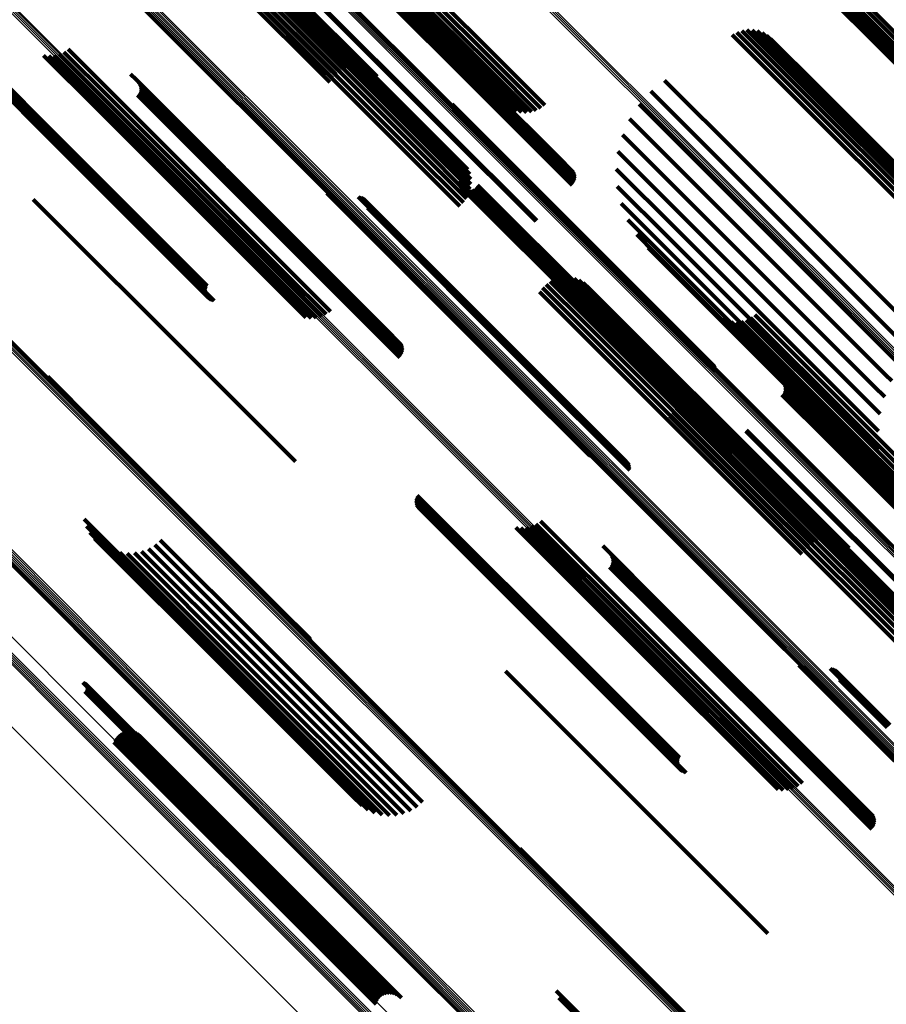
# Model space of a CAD drawing. Units: metres. Extents: x -4.812 to -3.891, y 1.707 to 2.628.
# Drawn here: x -4.398 to -4.352, y 2.152 to 2.205 of the extents above; entities that cross this region are included whole.
import ezdxf

# ---------------------------------------------------------------- set-up
doc = ezdxf.new("R2010")
doc.units = ezdxf.units.M
doc.linetypes.add('AUSGEZOGEN', pattern=[0])
doc.linetypes.add('VERDECKT2_S2', pattern=[0.036, 0.02, -0.016])
doc.layers.add('Standard', color=7, linetype='AUSGEZOGEN', lineweight=13)

msp = doc.modelspace()

# ---------------------------------------------------------------- linework, layer by layer
at = {"layer": 'Standard', "color": 253, "linetype": 'VERDECKT2_S2', "lineweight": 140, "transparency": 33554687}
for p, q in [((-4.382384, 2.21188), (-4.372796, 2.202292)), ((-4.382197, 2.212057), (-4.37261, 2.20247)), ((-4.382005, 2.212243), (-4.372419, 2.202657)), ((-4.3835, 2.211708), (-4.376459, 2.204668)), ((-4.383493, 2.211595), (-4.375849, 2.203951)), ((-4.383079, 2.211308), (-4.373476, 2.201704)), ((-4.382986, 2.211369), (-4.373387, 2.20177)), ((-4.382867, 2.21146), (-4.373271, 2.201864)), ((-4.382724, 2.211578), (-4.373131, 2.201985)), ((-4.382561, 2.211719), (-4.372971, 2.202129)), ((-4.383143, 2.211277), (-4.373535, 2.201669)), ((-4.382851, 2.211013), (-4.373313, 2.201476)), ((-4.382713, 2.210864), (-4.373289, 2.201441)), ((-4.382665, 2.210782), (-4.373302, 2.201419)), ((-4.382713, 2.21024), (-4.373581, 2.201108)), ((-4.382665, 2.210322), (-4.373517, 2.201174)), ((-4.382633, 2.210693), (-4.373327, 2.201387)), ((-4.382633, 2.210411), (-4.373458, 2.201236)), ((-4.382616, 2.210599), (-4.373361, 2.201344)), ((-4.382616, 2.210505), (-4.373406, 2.201294)), ((-4.382774, 2.210167), (-4.373647, 2.20104)), ((-4.386674, 2.208678), (-4.380365, 2.202369)), ((-4.386533, 2.208794), (-4.380097, 2.202357)), ((-4.386415, 2.208884), (-4.379833, 2.202302)), ((-4.386323, 2.208944), (-4.379583, 2.202204)), ((-4.38626, 2.208974), (-4.379352, 2.202066)), ((-4.386227, 2.208973), (-4.379147, 2.201892)), ((-4.387195, 2.208206), (-4.381133, 2.202143)), ((-4.38701, 2.20838), (-4.38089, 2.20226)), ((-4.386835, 2.208539), (-4.380632, 2.202336)), ((-4.386, 2.208249), (-4.376414, 2.198662)), ((-4.385908, 2.20837), (-4.376318, 2.19878)), ((-4.385846, 2.208464), (-4.376252, 2.19887)), ((-4.384729, 2.208217), (-4.3756, 2.199088)), ((-4.384685, 2.208256), (-4.375558, 2.199129)), ((-4.387761, 2.20764), (-4.3817, 2.201579)), ((-4.387576, 2.207831), (-4.381543, 2.201797)), ((-4.387386, 2.208021), (-4.381352, 2.201987)), ((-4.386425, 2.207761), (-4.376847, 2.198183)), ((-4.386263, 2.20794), (-4.376682, 2.19836)), ((-4.38612, 2.208104), (-4.376537, 2.198521)), ((-4.354618, 2.207655), (-4.351822, 2.204859)), ((-4.386984, 2.207187), (-4.377408, 2.197611)), ((-4.386791, 2.20738), (-4.377215, 2.197803)), ((-4.386603, 2.207573), (-4.377026, 2.197996)), ((-4.35479, 2.207163), (-4.352147, 2.20452)), ((-4.354724, 2.207416), (-4.351992, 2.204684)), ((-4.354815, 2.206903), (-4.352284, 2.204373)), ((-4.354798, 2.206642), (-4.3524, 2.204244)), ((-4.35474, 2.206388), (-4.352491, 2.204139)), ((-4.354642, 2.206146), (-4.352556, 2.20406)), ((-4.354506, 2.205922), (-4.352592, 2.204008)), ((-4.354337, 2.205723), (-4.352598, 2.203985)), ((-4.402519, 2.204494), (-4.396509, 2.198484)), ((-4.402517, 2.204407), (-4.396547, 2.198437)), ((-4.402507, 2.204581), (-4.396463, 2.198537)), ((-4.402481, 2.204664), (-4.396411, 2.198594)), ((-4.402442, 2.204743), (-4.396354, 2.198654)), ((-4.359208, 2.204397), (-4.355776, 2.200965)), ((-4.358927, 2.204394), (-4.355631, 2.201098)), ((-4.352147, 2.20452), (-4.342543, 2.194916)), ((-4.351992, 2.204684), (-4.342385, 2.195078)), ((-4.351822, 2.204859), (-4.342214, 2.195251)), ((-4.402501, 2.204321), (-4.396578, 2.198398)), ((-4.402472, 2.204238), (-4.396599, 2.198366)), ((-4.40243, 2.204162), (-4.396611, 2.198344)), ((-4.402375, 2.204093), (-4.396613, 2.198331)), ((-4.402311, 2.204034), (-4.396605, 2.198328)), ((-4.402238, 2.203986), (-4.396587, 2.198335)), ((-4.402159, 2.20395), (-4.39656, 2.198351)), ((-4.402074, 2.203927), (-4.396524, 2.198377)), ((-4.359995, 2.204125), (-4.356317, 2.200447)), ((-4.35975, 2.204261), (-4.356124, 2.200635)), ((-4.359485, 2.204352), (-4.355942, 2.20081)), ((-4.358652, 2.204343), (-4.355511, 2.201203)), ((-4.358389, 2.204245), (-4.355421, 2.201277)), ((-4.358146, 2.204104), (-4.355361, 2.201319)), ((-4.357932, 2.203924), (-4.355336, 2.201327)), ((-4.352598, 2.203985), (-4.343015, 2.194401)), ((-4.352592, 2.204008), (-4.343005, 2.19442)), ((-4.352556, 2.20406), (-4.342965, 2.194468)), ((-4.352491, 2.204139), (-4.342896, 2.194544)), ((-4.3524, 2.204244), (-4.342802, 2.194646)), ((-4.352284, 2.204373), (-4.342683, 2.194771)), ((-4.395802, 2.203359), (-4.393365, 2.200922)), ((-4.397128, 2.203019), (-4.394243, 2.200133)), ((-4.396847, 2.202992), (-4.394102, 2.200246)), ((-4.396566, 2.203014), (-4.393938, 2.200386)), ((-4.396293, 2.203084), (-4.393758, 2.200549)), ((-4.396036, 2.2032), (-4.393565, 2.200729)), ((-4.372796, 2.202292), (-4.370564, 2.20006)), ((-4.37261, 2.20247), (-4.370321, 2.200181)), ((-4.372419, 2.202657), (-4.370102, 2.20034)), ((-4.392436, 2.202015), (-4.392142, 2.201721)), ((-4.373387, 2.20177), (-4.371628, 2.200011)), ((-4.373271, 2.201864), (-4.371363, 2.199957)), ((-4.373131, 2.201985), (-4.371092, 2.199946)), ((-4.372971, 2.202129), (-4.370823, 2.199981)), ((-4.392142, 2.201721), (-4.382605, 2.192184)), ((-4.392005, 2.201572), (-4.382581, 2.192149)), ((-4.391957, 2.20149), (-4.382594, 2.192127)), ((-4.391925, 2.201401), (-4.382619, 2.192095)), ((-4.391908, 2.201307), (-4.382653, 2.192052)), ((-4.391908, 2.201213), (-4.382698, 2.192002)), ((-4.373535, 2.201669), (-4.372114, 2.200248)), ((-4.373476, 2.201704), (-4.371881, 2.200109)), ((-4.373458, 2.201236), (-4.368491, 2.196269)), ((-4.373406, 2.201294), (-4.368474, 2.196362)), ((-4.373361, 2.201344), (-4.368474, 2.196457)), ((-4.373327, 2.201387), (-4.368491, 2.196551)), ((-4.373313, 2.201476), (-4.369003, 2.197166)), ((-4.373302, 2.201419), (-4.368523, 2.19664)), ((-4.373289, 2.201441), (-4.368571, 2.196722)), ((-4.363652, 2.201673), (-4.359398, 2.197419)), ((-4.355421, 2.201277), (-4.345809, 2.191665)), ((-4.355361, 2.201319), (-4.345754, 2.191712)), ((-4.355336, 2.201327), (-4.345732, 2.191724)), ((-4.393565, 2.200729), (-4.383973, 2.191137)), ((-4.393365, 2.200922), (-4.383774, 2.191331)), ((-4.392066, 2.200875), (-4.382939, 2.191749)), ((-4.392005, 2.200948), (-4.382872, 2.191816)), ((-4.391957, 2.20103), (-4.382809, 2.191882)), ((-4.391925, 2.201119), (-4.38275, 2.191944)), ((-4.373647, 2.20104), (-4.368632, 2.196025)), ((-4.373581, 2.201108), (-4.368571, 2.196098)), ((-4.373517, 2.201174), (-4.368523, 2.19618)), ((-4.36439, 2.201088), (-4.360064, 2.196761)), ((-4.355942, 2.20081), (-4.346316, 2.191184)), ((-4.355776, 2.200965), (-4.346153, 2.191342)), ((-4.355631, 2.201098), (-4.346011, 2.191478)), ((-4.355511, 2.201203), (-4.345895, 2.191587)), ((-4.394102, 2.200246), (-4.384503, 2.190647)), ((-4.393938, 2.200386), (-4.384343, 2.19079)), ((-4.393758, 2.200549), (-4.384164, 2.190955)), ((-4.375102, 2.200386), (-4.365994, 2.191277)), ((-4.375062, 2.200307), (-4.36601, 2.191255)), ((-4.375036, 2.200224), (-4.366036, 2.191224)), ((-4.365025, 2.200391), (-4.360728, 2.196094)), ((-4.356317, 2.200447), (-4.346688, 2.190818)), ((-4.356124, 2.200635), (-4.346497, 2.191008)), ((-4.394243, 2.200133), (-4.384641, 2.190531)), ((-4.375023, 2.200137), (-4.366071, 2.191185)), ((-4.3756, 2.199088), (-4.370586, 2.194075)), ((-4.375558, 2.199129), (-4.370543, 2.194114)), ((-4.365541, 2.199603), (-4.361374, 2.195436)), ((-4.396411, 2.198594), (-4.388339, 2.190522)), ((-4.396354, 2.198654), (-4.3883, 2.190601)), ((-4.376414, 2.198662), (-4.374102, 2.19635)), ((-4.376318, 2.19878), (-4.374156, 2.196617)), ((-4.376252, 2.19887), (-4.374254, 2.196872)), ((-4.365923, 2.198742), (-4.361985, 2.194803)), ((-4.396613, 2.198331), (-4.388233, 2.189951)), ((-4.396611, 2.198344), (-4.388287, 2.19002)), ((-4.396605, 2.198328), (-4.388169, 2.189892)), ((-4.396599, 2.198366), (-4.38833, 2.190096)), ((-4.396587, 2.198335), (-4.388096, 2.189844)), ((-4.396578, 2.198398), (-4.388359, 2.190179)), ((-4.39656, 2.198351), (-4.388016, 2.189808)), ((-4.396547, 2.198437), (-4.388375, 2.190265)), ((-4.396524, 2.198377), (-4.387932, 2.189785)), ((-4.396509, 2.198484), (-4.388377, 2.190352)), ((-4.396463, 2.198537), (-4.388365, 2.190439)), ((-4.376847, 2.198183), (-4.374211, 2.195547)), ((-4.376682, 2.19836), (-4.37413, 2.195807)), ((-4.376537, 2.198521), (-4.374093, 2.196077)), ((-4.377408, 2.197611), (-4.374692, 2.194895)), ((-4.377215, 2.197803), (-4.374496, 2.195084)), ((-4.377026, 2.197996), (-4.374334, 2.195304)), ((-4.366164, 2.197831), (-4.362546, 2.194213)), ((-4.359398, 2.197419), (-4.349756, 2.187777)), ((-4.366255, 2.196893), (-4.363042, 2.193679)), ((-4.360064, 2.196761), (-4.35042, 2.187117)), ((-4.37476, 2.196229), (-4.3678, 2.18927)), ((-4.374745, 2.196136), (-4.367838, 2.189228)), ((-4.374715, 2.196046), (-4.367864, 2.189196)), ((-4.374669, 2.195963), (-4.36788, 2.189174)), ((-4.373779, 2.195943), (-4.367425, 2.189589)), ((-4.37373, 2.196023), (-4.367361, 2.189654)), ((-4.366196, 2.195953), (-4.36346, 2.193216)), ((-4.360728, 2.196094), (-4.351085, 2.186451)), ((-4.381859, 2.195591), (-4.381667, 2.195399)), ((-4.38178, 2.195549), (-4.381644, 2.195413)), ((-4.381695, 2.195521), (-4.381612, 2.195438)), ((-4.381667, 2.195399), (-4.371813, 2.185545)), ((-4.381644, 2.195413), (-4.371792, 2.185561)), ((-4.381612, 2.195438), (-4.371761, 2.185587)), ((-4.381607, 2.195507), (-4.381571, 2.195472)), ((-4.381571, 2.195472), (-4.371721, 2.185622)), ((-4.380173, 2.195399), (-4.371024, 2.18625)), ((-4.380087, 2.195385), (-4.370986, 2.186284)), ((-4.37461, 2.195889), (-4.367884, 2.189164)), ((-4.374539, 2.195827), (-4.367877, 2.189165)), ((-4.374458, 2.195778), (-4.367858, 2.189178)), ((-4.374369, 2.195743), (-4.367829, 2.189203)), ((-4.374277, 2.195725), (-4.367789, 2.189237)), ((-4.374182, 2.195723), (-4.367741, 2.189281)), ((-4.374088, 2.195737), (-4.367685, 2.189333)), ((-4.373999, 2.195767), (-4.367624, 2.189392)), ((-4.373916, 2.195813), (-4.367559, 2.189455)), ((-4.373842, 2.195872), (-4.367492, 2.189522)), ((-4.361374, 2.195436), (-4.351734, 2.185796)), ((-4.397682, 2.195259), (-4.388555, 2.186132)), ((-4.380004, 2.195358), (-4.370955, 2.18631)), ((-4.379926, 2.195318), (-4.370934, 2.186326)), ((-4.379856, 2.195267), (-4.370922, 2.186332)), ((-4.379745, 2.195133), (-4.370928, 2.186316)), ((-4.379707, 2.195055), (-4.370945, 2.186293)), ((-4.379682, 2.194971), (-4.370972, 2.186262)), ((-4.37967, 2.194885), (-4.371007, 2.186222)), ((-4.365987, 2.195034), (-4.363789, 2.192836)), ((-4.379673, 2.194798), (-4.37105, 2.186175)), ((-4.361985, 2.194803), (-4.35235, 2.185169)), ((-4.365634, 2.19416), (-4.364022, 2.192549)), ((-4.362546, 2.194213), (-4.352919, 2.184586)), ((-4.365146, 2.193354), (-4.364152, 2.192361)), ((-4.363042, 2.193679), (-4.353424, 2.184061)), ((-4.363789, 2.192836), (-4.354196, 2.183242)), ((-4.36346, 2.193216), (-4.353853, 2.18361)), ((-4.382605, 2.192184), (-4.378293, 2.187873)), ((-4.364535, 2.192637), (-4.364176, 2.192278)), ((-4.364176, 2.192278), (-4.354625, 2.182727)), ((-4.364152, 2.192361), (-4.354587, 2.182795)), ((-4.364022, 2.192549), (-4.354442, 2.182969)), ((-4.382939, 2.191749), (-4.377923, 2.186733)), ((-4.382872, 2.191816), (-4.377862, 2.186806)), ((-4.382809, 2.191882), (-4.377815, 2.186888)), ((-4.38275, 2.191944), (-4.377783, 2.186977)), ((-4.382698, 2.192002), (-4.377766, 2.18707)), ((-4.382653, 2.192052), (-4.377766, 2.187165)), ((-4.382619, 2.192095), (-4.377783, 2.187259)), ((-4.382594, 2.192127), (-4.377815, 2.187348)), ((-4.382581, 2.192149), (-4.377862, 2.18743)), ((-4.383973, 2.191137), (-4.381893, 2.189058)), ((-4.383774, 2.191331), (-4.38166, 2.189217)), ((-4.366071, 2.191185), (-4.360881, 2.185995)), ((-4.366036, 2.191224), (-4.360894, 2.186082)), ((-4.36601, 2.191255), (-4.36092, 2.186165)), ((-4.365994, 2.191277), (-4.36096, 2.186244)), ((-4.384503, 2.190647), (-4.382705, 2.18885)), ((-4.384343, 2.19079), (-4.382424, 2.188872)), ((-4.384164, 2.190955), (-4.382151, 2.188942)), ((-4.370038, 2.190673), (-4.367989, 2.188624)), ((-4.369819, 2.190829), (-4.3678, 2.18881)), ((-4.369577, 2.190946), (-4.367617, 2.188987)), ((-4.369319, 2.191023), (-4.367446, 2.18915)), ((-4.369052, 2.191055), (-4.367291, 2.189294)), ((-4.368783, 2.191044), (-4.367156, 2.189417)), ((-4.36852, 2.190988), (-4.367045, 2.189513)), ((-4.368269, 2.19089), (-4.366961, 2.189582)), ((-4.368038, 2.190752), (-4.366906, 2.18962)), ((-4.384641, 2.190531), (-4.382986, 2.188877)), ((-4.370386, 2.190265), (-4.368365, 2.188244)), ((-4.370229, 2.190484), (-4.368179, 2.188433)), ((-4.367833, 2.190578), (-4.366882, 2.189628)), ((-4.367492, 2.189522), (-4.359699, 2.181729)), ((-4.367425, 2.189589), (-4.359637, 2.1818)), ((-4.367361, 2.189654), (-4.359587, 2.181881)), ((-4.366961, 2.189582), (-4.357388, 2.180009)), ((-4.366906, 2.18962), (-4.357337, 2.180051)), ((-4.366882, 2.189628), (-4.357317, 2.180063)), ((-4.367884, 2.189164), (-4.360468, 2.181747)), ((-4.36788, 2.189174), (-4.360527, 2.181821)), ((-4.367877, 2.189165), (-4.360396, 2.181685)), ((-4.367864, 2.189196), (-4.360573, 2.181904)), ((-4.367858, 2.189178), (-4.360316, 2.181636)), ((-4.367838, 2.189228), (-4.360603, 2.181993)), ((-4.367829, 2.189203), (-4.360227, 2.181601)), ((-4.3678, 2.18927), (-4.360618, 2.182087)), ((-4.367789, 2.189237), (-4.360134, 2.181583)), ((-4.367741, 2.189281), (-4.36004, 2.181581)), ((-4.367685, 2.189333), (-4.359946, 2.181595)), ((-4.367624, 2.189392), (-4.359857, 2.181625)), ((-4.367559, 2.189455), (-4.359773, 2.18167)), ((-4.367446, 2.18915), (-4.35786, 2.179563)), ((-4.367291, 2.189294), (-4.357707, 2.179711)), ((-4.367156, 2.189417), (-4.357575, 2.179836)), ((-4.367045, 2.189513), (-4.357468, 2.179937)), ((-4.358788, 2.189026), (-4.353453, 2.183692)), ((-4.367989, 2.188624), (-4.358398, 2.179033)), ((-4.3678, 2.18881), (-4.35821, 2.17922)), ((-4.367617, 2.188987), (-4.358029, 2.179398)), ((-4.3608, 2.188934), (-4.354527, 2.182661)), ((-4.360567, 2.188796), (-4.354475, 2.182704)), ((-4.360315, 2.188698), (-4.354394, 2.182777)), ((-4.360049, 2.188643), (-4.354285, 2.182879)), ((-4.359778, 2.188633), (-4.354152, 2.183006)), ((-4.35951, 2.188668), (-4.353997, 2.183156)), ((-4.35925, 2.188746), (-4.353826, 2.183323)), ((-4.359008, 2.188867), (-4.353643, 2.183503)), ((-4.368365, 2.188244), (-4.358775, 2.178654)), ((-4.368179, 2.188433), (-4.358588, 2.178843)), ((-4.370922, 2.186332), (-4.365714, 2.181125)), ((-4.388555, 2.186132), (-4.38354, 2.181117)), ((-4.37105, 2.186175), (-4.36553, 2.180656)), ((-4.371024, 2.18625), (-4.366031, 2.181257)), ((-4.371007, 2.186222), (-4.365528, 2.180743)), ((-4.370986, 2.186284), (-4.365944, 2.181243)), ((-4.370972, 2.186262), (-4.36554, 2.180829)), ((-4.370955, 2.18631), (-4.365862, 2.181216)), ((-4.370945, 2.186293), (-4.365565, 2.180913)), ((-4.370934, 2.186326), (-4.365784, 2.181176)), ((-4.370928, 2.186316), (-4.365603, 2.180991)), ((-4.357689, 2.185852), (-4.354444, 2.182607)), ((-4.396905, 2.185693), (-4.394312, 2.183099)), ((-4.396859, 2.18561), (-4.394326, 2.183077)), ((-4.396828, 2.18552), (-4.394351, 2.183043)), ((-4.371813, 2.185545), (-4.367717, 2.181449)), ((-4.371792, 2.185561), (-4.367638, 2.181407)), ((-4.371761, 2.185587), (-4.367553, 2.181379)), ((-4.371721, 2.185622), (-4.367464, 2.181365)), ((-4.36294, 2.185558), (-4.357271, 2.179889)), ((-4.362842, 2.185303), (-4.357346, 2.179807)), ((-4.357257, 2.185408), (-4.35444, 2.182591)), ((-4.357209, 2.185326), (-4.354456, 2.182572)), ((-4.351734, 2.185796), (-4.351398, 2.185461)), ((-4.362788, 2.185036), (-4.357449, 2.179697)), ((-4.362779, 2.184764), (-4.357577, 2.179562)), ((-4.357257, 2.184784), (-4.354745, 2.182272)), ((-4.357209, 2.184866), (-4.35468, 2.182337)), ((-4.357177, 2.185237), (-4.354483, 2.182542)), ((-4.357177, 2.184955), (-4.35462, 2.182398)), ((-4.357161, 2.185143), (-4.35452, 2.182503)), ((-4.357161, 2.185049), (-4.354566, 2.182454)), ((-4.35235, 2.185169), (-4.351781, 2.1846)), ((-4.362897, 2.184233), (-4.357897, 2.179233)), ((-4.362816, 2.184493), (-4.357728, 2.179406)), ((-4.357318, 2.184711), (-4.354812, 2.182205)), ((-4.352919, 2.184586), (-4.352022, 2.183689)), ((-4.363182, 2.183771), (-4.358269, 2.178857)), ((-4.36302, 2.18399), (-4.358079, 2.179048)), ((-4.353453, 2.183692), (-4.344646, 2.174884)), ((-4.353424, 2.184061), (-4.352113, 2.182751)), ((-4.363378, 2.183581), (-4.358462, 2.178664)), ((-4.354196, 2.183242), (-4.351845, 2.180892)), ((-4.353997, 2.183156), (-4.345367, 2.174525)), ((-4.353853, 2.18361), (-4.352054, 2.18181)), ((-4.353826, 2.183323), (-4.345108, 2.174604)), ((-4.353643, 2.183503), (-4.344865, 2.174725)), ((-4.394351, 2.183043), (-4.384442, 2.173135)), ((-4.394326, 2.183077), (-4.384416, 2.173166)), ((-4.394312, 2.183099), (-4.3844, 2.173188)), ((-4.359273, 2.182761), (-4.356764, 2.180252)), ((-4.359229, 2.1828), (-4.356723, 2.180294)), ((-4.354625, 2.182727), (-4.350393, 2.178495)), ((-4.354587, 2.182795), (-4.351003, 2.179212)), ((-4.354527, 2.182661), (-4.346658, 2.174792)), ((-4.354475, 2.182704), (-4.346425, 2.174654)), ((-4.354442, 2.182969), (-4.351492, 2.180018)), ((-4.354394, 2.182777), (-4.346172, 2.174556)), ((-4.354285, 2.182879), (-4.345907, 2.174501)), ((-4.354152, 2.183006), (-4.345636, 2.174491)), ((-4.354812, 2.182205), (-4.345509, 2.172903)), ((-4.354745, 2.182272), (-4.345442, 2.172969)), ((-4.35468, 2.182337), (-4.345378, 2.173034)), ((-4.35462, 2.182398), (-4.345317, 2.173095)), ((-4.354566, 2.182454), (-4.345262, 2.17315)), ((-4.35452, 2.182503), (-4.345214, 2.173197)), ((-4.354483, 2.182542), (-4.345176, 2.173236)), ((-4.354456, 2.182572), (-4.345148, 2.173264)), ((-4.354444, 2.182607), (-4.345124, 2.173287)), ((-4.35444, 2.182591), (-4.34513, 2.173282)), ((-4.357388, 2.180009), (-4.354127, 2.176748)), ((-4.357337, 2.180051), (-4.353896, 2.17661)), ((-4.357317, 2.180063), (-4.353691, 2.176436)), ((-4.356764, 2.180252), (-4.347462, 2.17095)), ((-4.356723, 2.180294), (-4.34742, 2.170991)), ((-4.35786, 2.179563), (-4.355177, 2.17688)), ((-4.357707, 2.179711), (-4.35491, 2.176913)), ((-4.357577, 2.179562), (-4.348637, 2.170622)), ((-4.357575, 2.179836), (-4.354641, 2.176902)), ((-4.357468, 2.179937), (-4.354378, 2.176846)), ((-4.357449, 2.179697), (-4.348646, 2.170894)), ((-4.357346, 2.179807), (-4.3487, 2.171161)), ((-4.357271, 2.179889), (-4.348798, 2.171416)), ((-4.377063, 2.179038), (-4.367677, 2.169652)), ((-4.377061, 2.178951), (-4.367719, 2.169608)), ((-4.377051, 2.179125), (-4.367628, 2.169702)), ((-4.377025, 2.179208), (-4.367574, 2.169758)), ((-4.376986, 2.179287), (-4.367516, 2.169817)), ((-4.358398, 2.179033), (-4.355896, 2.176531)), ((-4.35821, 2.17922), (-4.355677, 2.176687)), ((-4.358079, 2.179048), (-4.348878, 2.169848)), ((-4.358029, 2.179398), (-4.355435, 2.176804)), ((-4.357897, 2.179233), (-4.348755, 2.170091)), ((-4.357728, 2.179406), (-4.348674, 2.170351)), ((-4.377045, 2.178865), (-4.367753, 2.169572)), ((-4.377016, 2.178783), (-4.367778, 2.169544)), ((-4.376974, 2.178706), (-4.367794, 2.169526)), ((-4.37692, 2.178637), (-4.3678, 2.169517)), ((-4.376855, 2.178578), (-4.367796, 2.169518)), ((-4.376782, 2.17853), (-4.367782, 2.169529)), ((-4.376703, 2.178494), (-4.367759, 2.16955)), ((-4.376618, 2.178471), (-4.367727, 2.16958)), ((-4.358775, 2.178654), (-4.356244, 2.176123)), ((-4.358588, 2.178843), (-4.356087, 2.176341)), ((-4.358462, 2.178664), (-4.349236, 2.169439)), ((-4.358269, 2.178857), (-4.34904, 2.169628)), ((-4.39494, 2.178009), (-4.387044, 2.170114)), ((-4.370346, 2.177903), (-4.364799, 2.172356)), ((-4.394812, 2.177633), (-4.387157, 2.169978)), ((-4.371673, 2.177563), (-4.365643, 2.171533)), ((-4.371392, 2.177536), (-4.365513, 2.171657)), ((-4.37111, 2.177558), (-4.365358, 2.171806)), ((-4.370837, 2.177628), (-4.365184, 2.171975)), ((-4.37058, 2.177744), (-4.364996, 2.17216)), ((-4.394626, 2.177283), (-4.387227, 2.169884)), ((-4.394385, 2.176968), (-4.387252, 2.169835)), ((-4.390834, 2.176875), (-4.385441, 2.171483)), ((-4.394096, 2.176695), (-4.387231, 2.16983)), ((-4.393767, 2.176473), (-4.387165, 2.169871)), ((-4.393406, 2.176307), (-4.387057, 2.169957)), ((-4.391845, 2.176266), (-4.386261, 2.170681)), ((-4.391476, 2.176413), (-4.385998, 2.170934)), ((-4.391136, 2.176618), (-4.385722, 2.171204)), ((-4.36698, 2.176559), (-4.363735, 2.173315)), ((-4.393024, 2.176201), (-4.386907, 2.170084)), ((-4.392629, 2.176158), (-4.386721, 2.170251)), ((-4.392233, 2.17618), (-4.386504, 2.170451)), ((-4.366549, 2.176116), (-4.363732, 2.173299)), ((-4.366501, 2.176034), (-4.363747, 2.17328)), ((-4.366469, 2.175945), (-4.363774, 2.173251)), ((-4.366452, 2.175852), (-4.363812, 2.173211)), ((-4.366452, 2.175757), (-4.363858, 2.173162)), ((-4.36661, 2.175419), (-4.364103, 2.172913)), ((-4.366549, 2.175492), (-4.364037, 2.17298)), ((-4.366501, 2.175574), (-4.363972, 2.173045)), ((-4.366469, 2.175663), (-4.363912, 2.173107)), ((-4.384442, 2.173135), (-4.382686, 2.171378)), ((-4.384416, 2.173166), (-4.382717, 2.171468)), ((-4.3844, 2.173188), (-4.382763, 2.171551)), ((-4.363912, 2.173107), (-4.354609, 2.163803)), ((-4.363858, 2.173162), (-4.354554, 2.163858)), ((-4.363812, 2.173211), (-4.354506, 2.163906)), ((-4.363774, 2.173251), (-4.354468, 2.163944)), ((-4.363747, 2.17328), (-4.35444, 2.163972)), ((-4.363735, 2.173315), (-4.354416, 2.163995)), ((-4.363732, 2.173299), (-4.354422, 2.16399)), ((-4.364103, 2.172913), (-4.354801, 2.163611)), ((-4.364037, 2.17298), (-4.354734, 2.163677)), ((-4.363972, 2.173045), (-4.354669, 2.163742)), ((-4.364996, 2.17216), (-4.356438, 2.163602)), ((-4.364799, 2.172356), (-4.356204, 2.163761)), ((-4.385441, 2.171483), (-4.376692, 2.162733)), ((-4.365643, 2.171533), (-4.35753, 2.163421)), ((-4.365513, 2.171657), (-4.35725, 2.163394)), ((-4.365358, 2.171806), (-4.356968, 2.163416)), ((-4.365184, 2.171975), (-4.356695, 2.163486)), ((-4.385998, 2.170934), (-4.377334, 2.162271)), ((-4.385722, 2.171204), (-4.376994, 2.162476)), ((-4.386504, 2.170451), (-4.378091, 2.162038)), ((-4.386261, 2.170681), (-4.377703, 2.162124)), ((-4.387227, 2.169884), (-4.380483, 2.163141)), ((-4.387165, 2.169871), (-4.379625, 2.162331)), ((-4.387157, 2.169978), (-4.38067, 2.163491)), ((-4.387057, 2.169957), (-4.379264, 2.162165)), ((-4.387044, 2.170114), (-4.380798, 2.163867)), ((-4.386907, 2.170084), (-4.378882, 2.162059)), ((-4.386721, 2.170251), (-4.378487, 2.162016)), ((-4.356403, 2.170135), (-4.35234, 2.166072)), ((-4.356324, 2.170093), (-4.352321, 2.166091)), ((-4.356239, 2.170065), (-4.352293, 2.166119)), ((-4.356151, 2.170051), (-4.352256, 2.166156)), ((-4.354717, 2.169943), (-4.351593, 2.166819)), ((-4.354631, 2.16993), (-4.351557, 2.166855)), ((-4.354548, 2.169902), (-4.351529, 2.166883)), ((-4.387252, 2.169835), (-4.380243, 2.162826)), ((-4.387231, 2.16983), (-4.379954, 2.162553)), ((-4.372226, 2.169803), (-4.36972, 2.167297)), ((-4.3678, 2.169517), (-4.362778, 2.164495)), ((-4.367796, 2.169518), (-4.362713, 2.164436)), ((-4.367794, 2.169526), (-4.362831, 2.164564)), ((-4.367782, 2.169529), (-4.36264, 2.164388)), ((-4.367778, 2.169544), (-4.362874, 2.16464)), ((-4.367759, 2.16955), (-4.362561, 2.164352)), ((-4.367753, 2.169572), (-4.362903, 2.164723)), ((-4.367727, 2.16958), (-4.362476, 2.164329)), ((-4.367719, 2.169608), (-4.362919, 2.164809)), ((-4.367677, 2.169652), (-4.362921, 2.164896)), ((-4.367628, 2.169702), (-4.362909, 2.164983)), ((-4.367574, 2.169758), (-4.362883, 2.165066)), ((-4.367516, 2.169817), (-4.362844, 2.165145)), ((-4.35447, 2.169863), (-4.35151, 2.166902)), ((-4.3544, 2.169811), (-4.351501, 2.166911)), ((-4.354289, 2.169677), (-4.351512, 2.1669)), ((-4.354251, 2.169599), (-4.351532, 2.16688)), ((-4.354226, 2.169516), (-4.351561, 2.166851)), ((-4.354217, 2.169342), (-4.351643, 2.166769)), ((-4.354214, 2.169429), (-4.351598, 2.166813)), ((-4.395019, 2.169191), (-4.391298, 2.16547)), ((-4.394974, 2.16918), (-4.39128, 2.165486)), ((-4.394932, 2.169162), (-4.391267, 2.165496)), ((-4.394894, 2.169137), (-4.391258, 2.165501)), ((-4.394861, 2.169106), (-4.391256, 2.165501)), ((-4.394833, 2.16907), (-4.391258, 2.165496)), ((-4.394815, 2.168807), (-4.391374, 2.165367)), ((-4.394811, 2.16903), (-4.391266, 2.165485)), ((-4.394799, 2.16885), (-4.391346, 2.165397)), ((-4.394797, 2.168986), (-4.39128, 2.165469)), ((-4.39479, 2.168941), (-4.391298, 2.165449)), ((-4.39479, 2.168895), (-4.39132, 2.165425)), ((-4.394901, 2.168702), (-4.39147, 2.165271)), ((-4.394866, 2.168732), (-4.391437, 2.165303)), ((-4.394837, 2.168768), (-4.391405, 2.165336)), ((-4.36972, 2.167297), (-4.360417, 2.157995)), ((-4.393219, 2.166233), (-4.391771, 2.164785)), ((-4.393127, 2.166339), (-4.391672, 2.164884)), ((-4.393017, 2.166428), (-4.391573, 2.164983)), ((-4.392895, 2.166497), (-4.391475, 2.165078)), ((-4.392762, 2.166543), (-4.391384, 2.165166)), ((-4.392623, 2.166567), (-4.3913, 2.165244)), ((-4.392482, 2.166565), (-4.391227, 2.165311)), ((-4.392343, 2.16654), (-4.391167, 2.165364)), ((-4.392211, 2.166491), (-4.391121, 2.165401)), ((-4.392089, 2.166421), (-4.391091, 2.165423)), ((-4.391981, 2.16633), (-4.391078, 2.165427)), ((-4.352256, 2.166156), (-4.342564, 2.156464)), ((-4.393342, 2.16598), (-4.391956, 2.164594)), ((-4.393292, 2.166112), (-4.391867, 2.164687)), ((-4.35234, 2.166072), (-4.342644, 2.156376)), ((-4.352321, 2.166091), (-4.342627, 2.156396)), ((-4.352293, 2.166119), (-4.3426, 2.156426)), ((-4.39147, 2.165271), (-4.381847, 2.155648)), ((-4.391437, 2.165303), (-4.381815, 2.155681)), ((-4.391405, 2.165336), (-4.381783, 2.155713)), ((-4.391384, 2.165166), (-4.381809, 2.155591)), ((-4.391374, 2.165367), (-4.381751, 2.155744)), ((-4.391346, 2.165397), (-4.381722, 2.155774)), ((-4.39132, 2.165425), (-4.381696, 2.155801)), ((-4.3913, 2.165244), (-4.381727, 2.155671)), ((-4.391298, 2.16547), (-4.381668, 2.15584)), ((-4.391298, 2.165449), (-4.381673, 2.155825)), ((-4.39128, 2.165486), (-4.381651, 2.155857)), ((-4.39128, 2.165469), (-4.381655, 2.155844)), ((-4.391267, 2.165496), (-4.381638, 2.155868)), ((-4.391266, 2.165485), (-4.381641, 2.15586)), ((-4.391258, 2.165501), (-4.381631, 2.155874)), ((-4.391258, 2.165496), (-4.381632, 2.15587)), ((-4.391256, 2.165501), (-4.381629, 2.155875)), ((-4.391227, 2.165311), (-4.381655, 2.155739)), ((-4.391167, 2.165364), (-4.381597, 2.155794)), ((-4.391121, 2.165401), (-4.381553, 2.155833)), ((-4.391091, 2.165423), (-4.381525, 2.155857)), ((-4.391078, 2.165427), (-4.381515, 2.155863)), ((-4.391956, 2.164594), (-4.382381, 2.155019)), ((-4.391867, 2.164687), (-4.382291, 2.155111)), ((-4.391771, 2.164785), (-4.382195, 2.155208)), ((-4.391672, 2.164884), (-4.382096, 2.155308)), ((-4.391573, 2.164983), (-4.381996, 2.155407)), ((-4.391475, 2.165078), (-4.3819, 2.155502)), ((-4.354801, 2.163611), (-4.352468, 2.161277)), ((-4.354734, 2.163677), (-4.352407, 2.16135)), ((-4.354669, 2.163742), (-4.352359, 2.161432)), ((-4.354609, 2.163803), (-4.352327, 2.161521)), ((-4.354554, 2.163858), (-4.35231, 2.161615)), ((-4.354506, 2.163906), (-4.35231, 2.161709)), ((-4.354468, 2.163944), (-4.352327, 2.161803)), ((-4.35444, 2.163972), (-4.352359, 2.161892)), ((-4.354422, 2.16399), (-4.352407, 2.161974)), ((-4.354416, 2.163995), (-4.352838, 2.162417)), ((-4.371449, 2.160237), (-4.364812, 2.1536)), ((-4.371403, 2.160154), (-4.36483, 2.153581)), ((-4.371372, 2.160065), (-4.36486, 2.153552)), ((-4.360417, 2.157995), (-4.358084, 2.155661)), ((-4.381847, 2.155648), (-4.380759, 2.15456)), ((-4.381815, 2.155681), (-4.380724, 2.15459)), ((-4.381809, 2.155591), (-4.37862, 2.152401)), ((-4.381783, 2.155713), (-4.380695, 2.154626)), ((-4.381751, 2.155744), (-4.380672, 2.154665)), ((-4.381727, 2.155671), (-4.378481, 2.152424)), ((-4.381722, 2.155774), (-4.380657, 2.154708)), ((-4.381696, 2.155801), (-4.380648, 2.154753)), ((-4.381673, 2.155825), (-4.380647, 2.154799)), ((-4.381668, 2.15584), (-4.380877, 2.155049)), ((-4.381655, 2.155844), (-4.380654, 2.154844)), ((-4.381655, 2.155739), (-4.37834, 2.152423)), ((-4.381651, 2.155857), (-4.380832, 2.155038)), ((-4.381641, 2.15586), (-4.380669, 2.154887)), ((-4.381638, 2.155868), (-4.38079, 2.15502)), ((-4.381632, 2.15587), (-4.38069, 2.154928)), ((-4.381631, 2.155874), (-4.380752, 2.154995)), ((-4.381629, 2.155875), (-4.380718, 2.154964)), ((-4.381597, 2.155794), (-4.378201, 2.152398)), ((-4.381553, 2.155833), (-4.378069, 2.152349)), ((-4.381525, 2.155857), (-4.377947, 2.152279)), ((-4.381515, 2.155863), (-4.377839, 2.152188)), ((-4.382381, 2.155019), (-4.3792, 2.151838)), ((-4.382291, 2.155111), (-4.379149, 2.15197)), ((-4.382195, 2.155208), (-4.379077, 2.15209)), ((-4.382096, 2.155308), (-4.378985, 2.152197)), ((-4.381996, 2.155407), (-4.378875, 2.152286)), ((-4.3819, 2.155502), (-4.378752, 2.152355)), ((-4.36486, 2.153552), (-4.35723, 2.145922)), ((-4.36483, 2.153581), (-4.357261, 2.146012)), ((-4.364812, 2.1536), (-4.357307, 2.146095)), ((-4.369484, 2.152554), (-4.367671, 2.150741)), ((-4.369356, 2.152178), (-4.367795, 2.150616))]:
    msp.add_line(p, q, dxfattribs=at)
at = {"layer": 'Standard', "color": 7, "linetype": 'AUSGEZOGEN', "lineweight": 13, "transparency": 33554687}
for points in [[(-4.566587, 2.391388), (-4.556937, 2.381738), (-4.547187, 2.371988), (-4.537348, 2.362149), (-4.52743, 2.35223), (-4.517443, 2.342244), (-4.507398, 2.332199), (-4.497307, 2.322108), (-4.487179, 2.311979), (-4.477024, 2.301825), (-4.466852, 2.291653), (-4.456674, 2.281475), (-4.446498, 2.271299), (-4.436335, 2.261136), (-4.426193, 2.250994), (-4.416081, 2.240881), (-4.406007, 2.230808), (-4.39598, 2.220781), (-4.386007, 2.210808), (-4.376097, 2.200898), (-4.366255, 2.191056), (-4.356489, 2.18129), (-4.346805, 2.171606)], [(-4.566518, 2.391431), (-4.556868, 2.381782), (-4.547119, 2.372033), (-4.53728, 2.362194), (-4.527362, 2.352276), (-4.517376, 2.34229), (-4.507333, 2.332246), (-4.497242, 2.322155), (-4.487114, 2.312027), (-4.47696, 2.301873), (-4.466789, 2.291702), (-4.456611, 2.281524), (-4.446436, 2.271349), (-4.436273, 2.261187), (-4.426132, 2.251045), (-4.41602, 2.240934), (-4.405947, 2.230861), (-4.395921, 2.220834), (-4.385949, 2.210862), (-4.376039, 2.200952), (-4.366198, 2.191111), (-4.356432, 2.181346), (-4.346749, 2.171663)], [(-4.566449, 2.391465), (-4.5568, 2.381817), (-4.547052, 2.372068), (-4.537214, 2.36223), (-4.527297, 2.352313), (-4.517311, 2.342328), (-4.507268, 2.332285), (-4.497178, 2.322195), (-4.487051, 2.312068), (-4.476898, 2.301914), (-4.466728, 2.291744), (-4.456551, 2.281567), (-4.446377, 2.271393), (-4.436215, 2.261231), (-4.426074, 2.25109), (-4.415963, 2.240979), (-4.405891, 2.230907), (-4.395865, 2.220882), (-4.385894, 2.21091), (-4.375985, 2.201001), (-4.366145, 2.191161), (-4.35638, 2.181396), (-4.346698, 2.171714)], [(-4.566382, 2.391489), (-4.556735, 2.381841), (-4.546987, 2.372094), (-4.53715, 2.362256), (-4.527234, 2.35234), (-4.51725, 2.342356), (-4.507208, 2.332314), (-4.497119, 2.322225), (-4.486993, 2.312099), (-4.47684, 2.301946), (-4.466671, 2.291777), (-4.456495, 2.281601), (-4.446322, 2.271428), (-4.436161, 2.261267), (-4.426021, 2.251127), (-4.415911, 2.241018), (-4.40584, 2.230947), (-4.395815, 2.220922), (-4.385845, 2.210952), (-4.375937, 2.201043), (-4.366098, 2.191204), (-4.356334, 2.18144), (-4.346653, 2.171759)], [(-4.56632, 2.391501), (-4.556673, 2.381855), (-4.546927, 2.372109), (-4.537091, 2.362273), (-4.527176, 2.352358), (-4.517193, 2.342374), (-4.507152, 2.332334), (-4.497064, 2.322246), (-4.486939, 2.312121), (-4.476788, 2.301969), (-4.46662, 2.291801), (-4.456445, 2.281627), (-4.446273, 2.271455), (-4.436113, 2.261295), (-4.425974, 2.251156), (-4.415866, 2.241048), (-4.405796, 2.230978), (-4.395772, 2.220954), (-4.385803, 2.210985), (-4.375896, 2.201078), (-4.366058, 2.19124), (-4.356295, 2.181477), (-4.346615, 2.171797)], [(-4.566263, 2.391503), (-4.556618, 2.381858), (-4.546872, 2.372113), (-4.537038, 2.362278), (-4.527124, 2.352364), (-4.517142, 2.342382), (-4.507102, 2.332343), (-4.497016, 2.322256), (-4.486892, 2.312133), (-4.476742, 2.301982), (-4.466575, 2.291816), (-4.456402, 2.281642), (-4.446231, 2.271471), (-4.436073, 2.261313), (-4.425935, 2.251176), (-4.415828, 2.241068), (-4.405759, 2.230999), (-4.395737, 2.220977), (-4.385769, 2.211009), (-4.375863, 2.201103), (-4.366026, 2.191266), (-4.356265, 2.181505), (-4.346586, 2.171826)], [(-4.566213, 2.391494), (-4.556569, 2.38185), (-4.546825, 2.372106), (-4.536992, 2.362273), (-4.52708, 2.35236), (-4.517099, 2.34238), (-4.507061, 2.332341), (-4.496975, 2.322256), (-4.486853, 2.312134), (-4.476704, 2.301985), (-4.466539, 2.29182), (-4.456367, 2.281647), (-4.446198, 2.271478), (-4.43604, 2.261321), (-4.425904, 2.251185), (-4.415798, 2.241079), (-4.405731, 2.231012), (-4.39571, 2.220991), (-4.385744, 2.211024), (-4.375839, 2.20112), (-4.366003, 2.191284), (-4.356243, 2.181524), (-4.346566, 2.171846)], [(-4.566172, 2.391473), (-4.556529, 2.381831), (-4.546787, 2.372088), (-4.536955, 2.362256), (-4.527044, 2.352345), (-4.517065, 2.342366), (-4.507028, 2.332329), (-4.496944, 2.322245), (-4.486823, 2.312125), (-4.476676, 2.301977), (-4.466512, 2.291813), (-4.456341, 2.281642), (-4.446173, 2.271475), (-4.436017, 2.261319), (-4.425883, 2.251184), (-4.415778, 2.24108), (-4.405712, 2.231014), (-4.395693, 2.220994), (-4.385728, 2.211029), (-4.375824, 2.201126), (-4.36599, 2.191292), (-4.356232, 2.181533), (-4.346555, 2.171857)], [(-4.566655, 2.391336), (-4.557005, 2.381686), (-4.547255, 2.371936), (-4.537415, 2.362096), (-4.527496, 2.352178), (-4.517509, 2.342191), (-4.507464, 2.332146), (-4.497372, 2.322054), (-4.487244, 2.311925), (-4.477088, 2.30177), (-4.466916, 2.291598), (-4.456738, 2.281419), (-4.446562, 2.271243), (-4.436398, 2.261079), (-4.426255, 2.250937), (-4.416143, 2.240824), (-4.406069, 2.23075), (-4.396042, 2.220723), (-4.386069, 2.21075), (-4.376157, 2.200839), (-4.366315, 2.190997), (-4.356549, 2.181231), (-4.346865, 2.171547)], [(-4.572354, 2.386608), (-4.562683, 2.376937), (-4.552911, 2.367165), (-4.54305, 2.357304), (-4.533109, 2.347363), (-4.5231, 2.337354), (-4.513033, 2.327287), (-4.502919, 2.317173), (-4.492768, 2.307021), (-4.48259, 2.296844), (-4.472395, 2.286649), (-4.462194, 2.276448), (-4.451996, 2.26625), (-4.441809, 2.256063), (-4.431645, 2.245898), (-4.42151, 2.235764), (-4.411413, 2.225667), (-4.401364, 2.215618), (-4.391369, 2.205623), (-4.381436, 2.19569), (-4.371572, 2.185826), (-4.361784, 2.176038), (-4.352079, 2.166333), (-4.342373, 2.156627)], [(-4.572299, 2.386677), (-4.562628, 2.377005), (-4.552856, 2.367233), (-4.542994, 2.357371), (-4.533053, 2.34743), (-4.523043, 2.337421), (-4.512976, 2.327354), (-4.502862, 2.317239), (-4.49271, 2.307088), (-4.482532, 2.29691), (-4.472337, 2.286715), (-4.462136, 2.276513), (-4.451937, 2.266315), (-4.44175, 2.256128), (-4.431585, 2.245963), (-4.42145, 2.235828), (-4.411353, 2.225731), (-4.401304, 2.215681), (-4.391308, 2.205686), (-4.381375, 2.195753), (-4.371511, 2.185889), (-4.361723, 2.1761), (-4.352017, 2.166395), (-4.342311, 2.156689)], [(-4.572238, 2.386742), (-4.562566, 2.37707), (-4.552794, 2.367298), (-4.542932, 2.357436), (-4.532991, 2.347495), (-4.522982, 2.337486), (-4.512914, 2.327418), (-4.5028, 2.317304), (-4.492648, 2.307152), (-4.48247, 2.296974), (-4.472275, 2.286779), (-4.462073, 2.276578), (-4.451875, 2.266379), (-4.441688, 2.256192), (-4.431523, 2.246027), (-4.421387, 2.235891), (-4.411291, 2.225795), (-4.401241, 2.215745), (-4.391245, 2.20575), (-4.381312, 2.195816), (-4.371448, 2.185952), (-4.36166, 2.176164), (-4.351954, 2.166458), (-4.342248, 2.156752)], [(-4.572172, 2.386802), (-4.5625, 2.37713), (-4.552728, 2.367358), (-4.542866, 2.357496), (-4.532925, 2.347555), (-4.522916, 2.337546), (-4.512849, 2.327479), (-4.502734, 2.317364), (-4.492583, 2.307213), (-4.482405, 2.297035), (-4.47221, 2.28684), (-4.462009, 2.276639), (-4.45181, 2.26644), (-4.441624, 2.256254), (-4.431458, 2.246089), (-4.421323, 2.235953), (-4.411227, 2.225857), (-4.401177, 2.215807), (-4.391182, 2.205812), (-4.381249, 2.195879), (-4.371385, 2.186015), (-4.361597, 2.176227), (-4.351891, 2.166521), (-4.342185, 2.156815)], [(-4.551028, 2.386598), (-4.541302, 2.376872), (-4.531487, 2.367057), (-4.521594, 2.357164), (-4.511632, 2.347202), (-4.501613, 2.337183), (-4.491547, 2.327116), (-4.481443, 2.317013), (-4.471314, 2.306884), (-4.461168, 2.296738), (-4.451015, 2.286585), (-4.440865, 2.276435), (-4.430727, 2.266297), (-4.42061, 2.25618), (-4.410523, 2.246093), (-4.400474, 2.236044), (-4.390473, 2.226042), (-4.380525, 2.216095), (-4.370639, 2.206209), (-4.360822, 2.196392), (-4.35108, 2.18665)], [(-4.550971, 2.386669), (-4.541245, 2.376944), (-4.53143, 2.367128), (-4.521536, 2.357234), (-4.511574, 2.347272), (-4.501554, 2.337253), (-4.491488, 2.327186), (-4.481384, 2.317083), (-4.471254, 2.306953), (-4.461108, 2.296806), (-4.450954, 2.286653), (-4.440804, 2.276502), (-4.430666, 2.266364), (-4.420549, 2.256247), (-4.410461, 2.24616), (-4.400412, 2.236111), (-4.39041, 2.226108), (-4.380462, 2.21616), (-4.370576, 2.206274), (-4.360758, 2.196457), (-4.351017, 2.186715)], [(-4.550907, 2.386737), (-4.541181, 2.377011), (-4.531366, 2.367196), (-4.521472, 2.357302), (-4.51151, 2.34734), (-4.50149, 2.33732), (-4.491423, 2.327253), (-4.48132, 2.31715), (-4.47119, 2.30702), (-4.461043, 2.296873), (-4.45089, 2.28672), (-4.440739, 2.276569), (-4.430601, 2.266431), (-4.420483, 2.256313), (-4.410396, 2.246226), (-4.400347, 2.236177), (-4.390345, 2.226175), (-4.380397, 2.216227), (-4.37051, 2.20634), (-4.360693, 2.196523), (-4.350951, 2.186781)], [(-4.550838, 2.3868), (-4.541113, 2.377074), (-4.531297, 2.367259), (-4.521404, 2.357365), (-4.511441, 2.347403), (-4.501422, 2.337383), (-4.491355, 2.327317), (-4.481252, 2.317213), (-4.471122, 2.307083), (-4.460976, 2.296937), (-4.450822, 2.286784), (-4.440672, 2.276633), (-4.430534, 2.266495), (-4.420417, 2.256378), (-4.410329, 2.246291), (-4.400281, 2.236242), (-4.390278, 2.22624), (-4.38033, 2.216292), (-4.370444, 2.206405), (-4.360627, 2.196588), (-4.350885, 2.186846)], [(-4.572485, 2.386274), (-4.562818, 2.376607), (-4.553051, 2.36684), (-4.543194, 2.356983), (-4.533258, 2.347047), (-4.523253, 2.337042), (-4.513191, 2.32698), (-4.503082, 2.31687), (-4.492935, 2.306724), (-4.482762, 2.296551), (-4.472572, 2.286361), (-4.462376, 2.276164), (-4.452182, 2.265971), (-4.442001, 2.255789), (-4.43184, 2.245629), (-4.42171, 2.235499), (-4.411619, 2.225407), (-4.401574, 2.215362), (-4.391583, 2.205372), (-4.381655, 2.195444), (-4.371796, 2.185584), (-4.362013, 2.175801), (-4.352312, 2.1661), (-4.342611, 2.156399)], [(-4.572481, 2.386333), (-4.562813, 2.376665), (-4.553044, 2.366897), (-4.543186, 2.357038), (-4.533249, 2.347101), (-4.523243, 2.337095), (-4.51318, 2.327032), (-4.503069, 2.316921), (-4.492921, 2.306773), (-4.482747, 2.296599), (-4.472556, 2.286408), (-4.462358, 2.27621), (-4.452163, 2.266015), (-4.44198, 2.255832), (-4.431819, 2.245671), (-4.421687, 2.235539), (-4.411594, 2.225446), (-4.401548, 2.2154), (-4.391557, 2.205409), (-4.381627, 2.195479), (-4.371766, 2.185619), (-4.361982, 2.175834), (-4.35228, 2.166132), (-4.342578, 2.15643)], [(-4.572478, 2.386222), (-4.562812, 2.376556), (-4.553046, 2.36679), (-4.543191, 2.356934), (-4.533256, 2.347), (-4.523253, 2.336996), (-4.513192, 2.326936), (-4.503084, 2.316827), (-4.492939, 2.306682), (-4.482767, 2.296511), (-4.472578, 2.286322), (-4.462383, 2.276127), (-4.452191, 2.265935), (-4.442011, 2.255755), (-4.431852, 2.245596), (-4.421723, 2.235467), (-4.411633, 2.225377), (-4.401589, 2.215333), (-4.3916, 2.205344), (-4.381673, 2.195417), (-4.371816, 2.185559), (-4.362034, 2.175777), (-4.352334, 2.166078), (-4.342634, 2.156378)], [(-4.572465, 2.386398), (-4.562796, 2.376729), (-4.553026, 2.366959), (-4.543167, 2.3571), (-4.533229, 2.347162), (-4.523222, 2.337155), (-4.513157, 2.32709), (-4.503045, 2.316978), (-4.492896, 2.306829), (-4.482721, 2.296654), (-4.472529, 2.286462), (-4.46233, 2.276263), (-4.452134, 2.266067), (-4.44195, 2.255883), (-4.431787, 2.24572), (-4.421655, 2.235588), (-4.411561, 2.225493), (-4.401513, 2.215446), (-4.391521, 2.205453), (-4.38159, 2.195523), (-4.371728, 2.185661), (-4.361943, 2.175876), (-4.352239, 2.166172), (-4.342536, 2.156469)], [(-4.572459, 2.386178), (-4.562795, 2.376514), (-4.55303, 2.366749), (-4.543176, 2.356895), (-4.533242, 2.346961), (-4.523241, 2.33696), (-4.513181, 2.3269), (-4.503075, 2.316794), (-4.492931, 2.30665), (-4.482761, 2.29648), (-4.472574, 2.286293), (-4.46238, 2.276099), (-4.452189, 2.265908), (-4.44201, 2.25573), (-4.431853, 2.245572), (-4.421726, 2.235445), (-4.411637, 2.225356), (-4.401595, 2.215314), (-4.391607, 2.205326), (-4.381682, 2.195401), (-4.371825, 2.185544), (-4.362045, 2.175764), (-4.352346, 2.166065), (-4.342648, 2.156367)], [(-4.572438, 2.386467), (-4.562768, 2.376797), (-4.552998, 2.367026), (-4.543137, 2.357166), (-4.533198, 2.347227), (-4.52319, 2.337219), (-4.513125, 2.327153), (-4.503012, 2.31704), (-4.492862, 2.306891), (-4.482685, 2.296714), (-4.472492, 2.286521), (-4.462292, 2.276321), (-4.452095, 2.266124), (-4.44191, 2.255939), (-4.431747, 2.245775), (-4.421613, 2.235642), (-4.411518, 2.225547), (-4.40147, 2.215499), (-4.391477, 2.205505), (-4.381545, 2.195573), (-4.371682, 2.185711), (-4.361896, 2.175924), (-4.352192, 2.16622), (-4.342487, 2.156516)], [(-4.572429, 2.386144), (-4.562766, 2.376481), (-4.553003, 2.366718), (-4.54315, 2.356865), (-4.533218, 2.346933), (-4.523218, 2.336933), (-4.51316, 2.326875), (-4.503055, 2.31677), (-4.492912, 2.306628), (-4.482744, 2.296459), (-4.472558, 2.286273), (-4.462366, 2.276081), (-4.452177, 2.265892), (-4.441999, 2.255715), (-4.431844, 2.245559), (-4.421718, 2.235433), (-4.41163, 2.225345), (-4.40159, 2.215305), (-4.391604, 2.205319), (-4.381679, 2.195395), (-4.371824, 2.185539), (-4.362045, 2.17576), (-4.352348, 2.166063), (-4.342651, 2.156367)], [(-4.572401, 2.386538), (-4.56273, 2.376867), (-4.552959, 2.367096), (-4.543098, 2.357234), (-4.533158, 2.347294), (-4.523149, 2.337286), (-4.513083, 2.327219), (-4.502969, 2.317106), (-4.492819, 2.306955), (-4.482641, 2.296778), (-4.472447, 2.286584), (-4.462247, 2.276383), (-4.452049, 2.266185), (-4.441863, 2.256), (-4.431699, 2.245835), (-4.421565, 2.235701), (-4.411469, 2.225605), (-4.40142, 2.215556), (-4.391425, 2.205562), (-4.381493, 2.19563), (-4.37163, 2.185766), (-4.361843, 2.175979), (-4.352138, 2.166274), (-4.342433, 2.156569)], [(-4.44127, 2.21406), (-4.431315, 2.204105), (-4.421406, 2.194196), (-4.411551, 2.184341), (-4.401757, 2.174547), (-4.392031, 2.164821), (-4.38238, 2.15517), (-4.372811, 2.145601), (-4.363241, 2.136031), (-4.353591, 2.12638), (-4.343865, 2.116655)], [(-4.441517, 2.213461), (-4.431587, 2.203532), (-4.421704, 2.193649), (-4.411874, 2.183819), (-4.402105, 2.17405), (-4.392405, 2.164349), (-4.382779, 2.154723), (-4.373234, 2.145178), (-4.363689, 2.135633), (-4.354063, 2.126007), (-4.344362, 2.116306)], [(-4.441812, 2.213139), (-4.431885, 2.203211), (-4.422003, 2.19333), (-4.412175, 2.183502), (-4.402409, 2.173735), (-4.39271, 2.164036), (-4.383086, 2.154412), (-4.373543, 2.144869), (-4.363999, 2.135326), (-4.354375, 2.125702), (-4.344677, 2.116003)], [(-4.441764, 2.213199), (-4.431836, 2.20327), (-4.421953, 2.193388), (-4.412125, 2.183559), (-4.402357, 2.173792), (-4.392658, 2.164092), (-4.383033, 2.154467), (-4.373489, 2.144923), (-4.363945, 2.135379), (-4.35432, 2.125754), (-4.34462, 2.116055)], [(-4.441709, 2.213263), (-4.43178, 2.203334), (-4.421897, 2.193451), (-4.412068, 2.183622), (-4.402299, 2.173853), (-4.392599, 2.164153), (-4.382974, 2.154527), (-4.373429, 2.144983), (-4.363884, 2.135438), (-4.354259, 2.125813), (-4.344559, 2.116112)], [(-4.441648, 2.213329), (-4.431719, 2.2034), (-4.421835, 2.193517), (-4.412006, 2.183687), (-4.402237, 2.173918), (-4.392536, 2.164217), (-4.38291, 2.154591), (-4.373365, 2.145046), (-4.36382, 2.135501), (-4.354194, 2.125875), (-4.344494, 2.116175)], [(-4.441583, 2.213396), (-4.431654, 2.203467), (-4.42177, 2.193583), (-4.411941, 2.183753), (-4.402172, 2.173984), (-4.392471, 2.164284), (-4.382845, 2.154657), (-4.3733, 2.145112), (-4.363754, 2.135567), (-4.354128, 2.125941), (-4.344427, 2.11624)], [(-4.4248, 2.212979), (-4.414692, 2.20287), (-4.404638, 2.192817), (-4.394646, 2.182825), (-4.384725, 2.172903), (-4.374879, 2.163058), (-4.365117, 2.153295), (-4.355354, 2.143533), (-4.345509, 2.133687)], [(-4.424734, 2.213041), (-4.414625, 2.202933), (-4.404572, 2.192879), (-4.394581, 2.182888), (-4.384659, 2.172967), (-4.374814, 2.163122), (-4.365052, 2.15336), (-4.35529, 2.143597), (-4.345445, 2.133752)], [(-4.424669, 2.213097), (-4.414562, 2.20299), (-4.404509, 2.192937), (-4.394519, 2.182947), (-4.384598, 2.173026), (-4.374753, 2.163181), (-4.364992, 2.15342), (-4.35523, 2.143658), (-4.345386, 2.133814)], [(-4.42461, 2.213146), (-4.414503, 2.203039), (-4.404451, 2.192988), (-4.394462, 2.182998), (-4.384542, 2.173078), (-4.374698, 2.163235), (-4.364938, 2.153474), (-4.355177, 2.143714), (-4.345333, 2.13387)], [(-4.424557, 2.213186), (-4.414451, 2.203081), (-4.4044, 2.19303), (-4.394412, 2.183042), (-4.384493, 2.173123), (-4.374651, 2.16328), (-4.364891, 2.153521), (-4.355131, 2.143761), (-4.345289, 2.133919)], [(-4.424512, 2.213216), (-4.414407, 2.203112), (-4.404358, 2.193062), (-4.394371, 2.183075), (-4.384453, 2.173158), (-4.374612, 2.163317), (-4.364854, 2.153558), (-4.355095, 2.1438), (-4.345254, 2.133959)], [(-4.424476, 2.213235), (-4.414373, 2.203132), (-4.404325, 2.193084), (-4.394339, 2.183099), (-4.384423, 2.173182), (-4.374583, 2.163343), (-4.364826, 2.153586), (-4.355069, 2.143829), (-4.345229, 2.133989)], [(-4.424451, 2.213243), (-4.414349, 2.203141), (-4.404303, 2.193095), (-4.394318, 2.18311), (-4.384404, 2.173196), (-4.374565, 2.163357), (-4.36481, 2.153602), (-4.355054, 2.143846), (-4.345216, 2.134008)], [(-4.424437, 2.213238), (-4.414337, 2.203139), (-4.404292, 2.193093), (-4.394309, 2.183111), (-4.384396, 2.173198), (-4.374559, 2.163361), (-4.364805, 2.153607), (-4.355051, 2.143853), (-4.345214, 2.134016)], [(-4.404481, 2.211313), (-4.394606, 2.201438), (-4.384793, 2.191625), (-4.375048, 2.18188), (-4.365378, 2.17221), (-4.35579, 2.162622), (-4.346201, 2.153034)], [(-4.404431, 2.211371), (-4.394555, 2.201496), (-4.384741, 2.191682), (-4.374996, 2.181936), (-4.365325, 2.172265), (-4.355736, 2.162676), (-4.346147, 2.153087)], [(-4.443268, 2.211228), (-4.433373, 2.201334), (-4.423525, 2.191485), (-4.41373, 2.18169), (-4.403996, 2.171956), (-4.394329, 2.162289), (-4.384737, 2.152697), (-4.375226, 2.143186), (-4.365714, 2.133675), (-4.356122, 2.124083), (-4.346456, 2.114416)], [(-4.404662, 2.21112), (-4.394789, 2.201247), (-4.384977, 2.191435), (-4.375233, 2.181691), (-4.365565, 2.172022), (-4.355977, 2.162435), (-4.34639, 2.152847)], [(-4.404598, 2.211185), (-4.394725, 2.201312), (-4.384912, 2.1915), (-4.375169, 2.181756), (-4.3655, 2.172087), (-4.355912, 2.1625), (-4.346325, 2.152912)], [(-4.404537, 2.21125), (-4.394663, 2.201377), (-4.38485, 2.191564), (-4.375106, 2.18182), (-4.365437, 2.17215), (-4.355849, 2.162563), (-4.346261, 2.152975)], [(-4.430473, 2.207584), (-4.42034, 2.197452), (-4.410263, 2.187375), (-4.400249, 2.17736), (-4.390304, 2.167415), (-4.380435, 2.157547), (-4.37065, 2.147762), (-4.360865, 2.137976), (-4.350997, 2.128108)], [(-4.43041, 2.207651), (-4.420277, 2.197518), (-4.4102, 2.187441), (-4.400185, 2.177426), (-4.39024, 2.167481), (-4.380371, 2.157612), (-4.370585, 2.147826), (-4.3608, 2.138041), (-4.350931, 2.128172)], [(-4.430344, 2.207718), (-4.420211, 2.197586), (-4.410134, 2.187508), (-4.400119, 2.177493), (-4.390173, 2.167547), (-4.380305, 2.157679), (-4.370519, 2.147893), (-4.360733, 2.138107), (-4.350864, 2.128238)], [(-4.430277, 2.207784), (-4.420144, 2.197651), (-4.410067, 2.187574), (-4.400052, 2.177559), (-4.390107, 2.167613), (-4.380238, 2.157745), (-4.370453, 2.147959), (-4.360667, 2.138174), (-4.350798, 2.128305)], [(-4.430686, 2.207292), (-4.420561, 2.197167), (-4.41049, 2.187096), (-4.400482, 2.177088), (-4.390544, 2.16715), (-4.380682, 2.157288), (-4.370903, 2.147509), (-4.361124, 2.13773), (-4.351262, 2.127868)], [(-4.430676, 2.20732), (-4.420549, 2.197193), (-4.410477, 2.187121), (-4.400467, 2.177111), (-4.390528, 2.167171), (-4.380664, 2.157308), (-4.370884, 2.147528), (-4.361104, 2.137747), (-4.35124, 2.127884)], [(-4.430655, 2.207358), (-4.420526, 2.197229), (-4.410453, 2.187156), (-4.400442, 2.177145), (-4.390501, 2.167204), (-4.380636, 2.157339), (-4.370854, 2.147557), (-4.361073, 2.137776), (-4.351208, 2.127911)], [(-4.430622, 2.207404), (-4.420493, 2.197275), (-4.410418, 2.1872), (-4.400406, 2.177188), (-4.390464, 2.167246), (-4.380598, 2.15738), (-4.370815, 2.147597), (-4.361032, 2.137814), (-4.351166, 2.127948)], [(-4.43058, 2.207459), (-4.42045, 2.197328), (-4.410374, 2.187252), (-4.400361, 2.177239), (-4.390417, 2.167296), (-4.38055, 2.157429), (-4.370767, 2.147645), (-4.360983, 2.137861), (-4.351116, 2.127994)], [(-4.43053, 2.207519), (-4.420398, 2.197388), (-4.410322, 2.187311), (-4.400308, 2.177297), (-4.390364, 2.167353), (-4.380496, 2.157485), (-4.370711, 2.147701), (-4.360927, 2.137916), (-4.351059, 2.128048)]]:
    msp.add_lwpolyline(points, dxfattribs=at)

doc.saveas('drawing.dxf')
